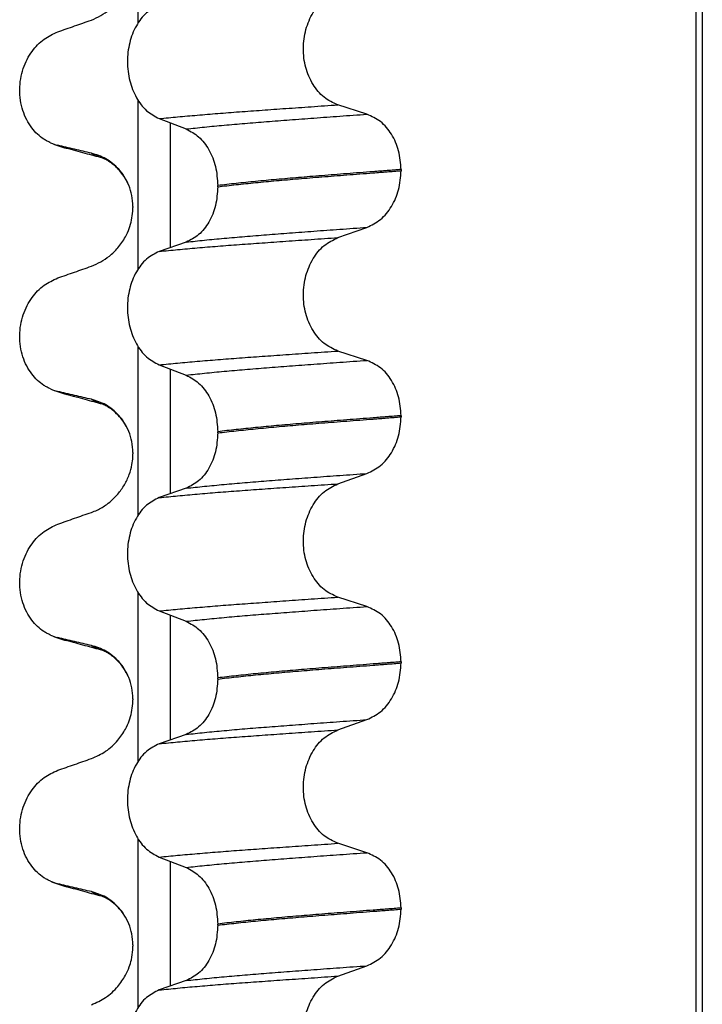
# Model space of a CAD drawing. Units: millimetres. Extents: x 298 to 1790, y -1477 to -296.
# Drawn here: x 631 to 640, y -688 to -675 of the extents above; entities that cross this region are included whole.
import ezdxf

# ---------------------------------------------------------------- set-up
doc = ezdxf.new("R2010")
doc.units = ezdxf.units.MM

# ---------------------------------------------------------------- blocks, each defined once
blk = doc.blocks.new('309018556__26', base_point=(631, -773.899))
at = {"color": 7, "linetype": 'Continuous'}
for p, q in [((639.953, -760.899), (639.953, -578.699)), ((640.03, -578.699), (640.03, -760.899)), ((632.755, -674.946), (632.755, -672.772)), ((632.755, -678.121), (632.755, -675.947)), ((635.705, -676.125), (635.33, -676.004)), ((633.027, -676.182), (633.374, -676.315)), ((633.169, -676.236), (633.169, -677.846)), ((636.146, -676.838), (636.146, -676.853)), ((633.782, -677.06), (633.782, -677.045)), ((632.687, -677.377), (632.688, -677.329)), ((632.688, -677.314), (632.688, -677.329)), ((635.33, -677.717), (635.705, -677.584)), ((633.374, -677.774), (633.027, -677.895)), ((632.755, -681.296), (632.755, -679.122)), ((635.705, -679.3), (635.33, -679.179)), ((633.027, -679.357), (633.374, -679.49)), ((633.169, -679.411), (633.169, -681.021)), ((636.146, -680.013), (636.146, -680.028)), ((633.782, -680.235), (633.782, -680.22)), ((632.687, -680.552), (632.688, -680.504)), ((632.688, -680.489), (632.688, -680.504)), ((635.33, -680.892), (635.705, -680.759)), ((633.374, -680.949), (633.027, -681.07)), ((632.755, -684.471), (632.755, -682.297)), ((635.705, -682.475), (635.33, -682.354)), ((633.027, -682.532), (633.374, -682.665)), ((633.169, -682.586), (633.169, -684.196)), ((636.146, -683.188), (636.146, -683.203)), ((633.782, -683.41), (633.782, -683.395)), ((632.687, -683.727), (632.688, -683.679)), ((632.688, -683.664), (632.688, -683.679)), ((635.33, -684.067), (635.705, -683.934)), ((633.374, -684.124), (633.027, -684.245)), ((632.755, -687.646), (632.755, -685.472)), ((635.705, -685.65), (635.33, -685.529)), ((633.027, -685.707), (633.374, -685.84)), ((633.169, -685.761), (633.169, -687.371)), ((636.146, -686.363), (636.146, -686.378)), ((633.782, -686.585), (633.782, -686.57)), ((632.687, -686.902), (632.688, -686.854)), ((632.688, -686.839), (632.688, -686.854)), ((635.33, -687.242), (635.705, -687.109)), ((633.374, -687.299), (633.027, -687.42))]:
    blk.add_line(p, q, dxfattribs=at)
for centre, radius, start, end in [((632.221, -675.104), 1.511, 246.817, 255.1462), ((631.858, -675.961), 0.581, 246.43, 256.2019), ((632.221, -678.279), 1.511, 246.817, 255.1462), ((631.858, -679.136), 0.581, 246.43, 256.2019), ((632.221, -681.454), 1.511, 246.817, 255.1462), ((631.858, -682.311), 0.581, 246.43, 256.2019), ((632.221, -684.629), 1.511, 246.817, 255.1462), ((631.858, -685.486), 0.581, 246.43, 256.2019)]:
    blk.add_arc(centre, radius, start, end, dxfattribs=at)
for points, knots in [([(632.152, -674.911), (632.233, -674.873), (632.361, -674.813), (632.501, -674.671), (632.586, -674.549), (632.641, -674.426), (632.674, -674.315), (632.682, -674.24), (632.687, -674.202)], [0, 0, 0, 0, 0.266944, 0.4190398, 0.5924796, 0.7101277, 0.8216748, 0.9373089, 0.9373089, 0.9373089, 0.9373089]), ([(635.33, -676.004), (635.268, -675.976), (635.139, -675.916), (634.998, -675.739), (634.906, -675.521), (634.875, -675.276), (634.908, -675.031), (635, -674.813), (635.141, -674.635), (635.269, -674.572), (635.33, -674.542)], [0, 0, 0, 0, 0.20224, 0.421275, 0.6583, 0.905835, 1.153346, 1.390487, 1.610535, 1.814114, 1.814114, 1.814114, 1.814114]), ([(633.027, -674.72), (632.97, -674.749), (632.849, -674.81), (632.719, -674.987), (632.635, -675.204), (632.607, -675.448), (632.637, -675.692), (632.721, -675.909), (632.85, -676.087), (632.97, -676.151), (633.027, -676.182)], [0, 0, 0, 0, 0.19066, 0.402818, 0.637192, 0.884432, 1.131618, 1.366091, 1.579371, 1.771593, 1.771593, 1.771593, 1.771593]), ([(631.719, -675.062), (631.791, -675.037), (631.935, -674.986), (632.08, -674.936), (632.152, -674.911)], [0, 0, 0, 0, 0.2290819, 0.4580456, 0.4580456, 0.4580456, 0.4580456]), ([(631.626, -676.493), (631.611, -676.486), (631.582, -676.473), (631.524, -676.438), (631.454, -676.383), (631.378, -676.299), (631.314, -676.196), (631.264, -676.077), (631.234, -675.945), (631.224, -675.806), (631.237, -675.668), (631.27, -675.537), (631.32, -675.418), (631.403, -675.285), (631.529, -675.149), (631.658, -675.09), (631.719, -675.062)], [0, 0, 0, 0, 0.047779, 0.096647, 0.201963, 0.314266, 0.434691, 0.563682, 0.699594, 0.839367, 0.979003, 1.114256, 1.242918, 1.364442, 1.584852, 1.785479, 1.785479, 1.785479, 1.785479]), ([(633.027, -676.182), (633.106, -676.174), (633.269, -676.158), (633.521, -676.136), (633.786, -676.114), (634.065, -676.093), (634.358, -676.072), (634.667, -676.05), (634.993, -676.027), (635.216, -676.012), (635.33, -676.004)], [0, 0, 0, 0, 0.238492, 0.491564, 0.757971, 1.036424, 1.329268, 1.639454, 1.966492, 2.30975, 2.30975, 2.30975, 2.30975]), ([(633.374, -676.315), (633.453, -676.307), (633.616, -676.289), (633.868, -676.265), (634.135, -676.242), (634.416, -676.219), (634.714, -676.197), (635.028, -676.173), (635.361, -676.149), (635.588, -676.133), (635.705, -676.125)], [0, 0, 0, 0, 0.237873, 0.491714, 0.760104, 1.041565, 1.338553, 1.654214, 1.987968, 2.339062, 2.339062, 2.339062, 2.339062]), ([(636.146, -676.838), (636.14, -676.757), (636.128, -676.597), (636.033, -676.383), (635.893, -676.211), (635.766, -676.153), (635.705, -676.125)], [0, 0, 0, 0, 0.2438942, 0.4769537, 0.6925567, 0.8915945, 0.8915945, 0.8915945, 0.8915945]), ([(633.374, -676.315), (633.431, -676.346), (633.55, -676.41), (633.677, -676.586), (633.765, -676.802), (633.776, -676.963), (633.782, -677.045)], [0, 0, 0, 0, 0.1909579, 0.4025162, 0.6356444, 0.8823265, 0.8823265, 0.8823265, 0.8823265]), ([(631.833, -676.565), (631.822, -676.561), (631.8, -676.555), (631.77, -676.545), (631.743, -676.536), (631.727, -676.528), (631.719, -676.525)], [0, 0, 0, 0, 0.0352458, 0.0671109, 0.0955848, 0.1206824, 0.1206824, 0.1206824, 0.1206824]), ([(632.152, -676.627), (632.117, -676.619), (632.045, -676.603), (631.936, -676.577), (631.826, -676.551), (631.754, -676.533), (631.719, -676.525)], [0, 0, 0, 0, 0.10715, 0.2220133, 0.3358872, 0.4442939, 0.4442939, 0.4442939, 0.4442939]), ([(632.298, -676.691), (632.261, -676.681), (632.186, -676.661), (632.071, -676.63), (631.953, -676.597), (631.873, -676.576), (631.833, -676.565)], [0, 0, 0, 0, 0.115916, 0.2328686, 0.3567729, 0.4817157, 0.4817157, 0.4817157, 0.4817157]), ([(632.635, -677.042), (632.617, -677.004), (632.582, -676.929), (632.487, -676.807), (632.348, -676.689), (632.215, -676.647), (632.152, -676.627)], [0, 0, 0, 0, 0.1273257, 0.2461224, 0.4615379, 0.660641, 0.660641, 0.660641, 0.660641]), ([(632.298, -676.691), (632.281, -676.686), (632.25, -676.677), (632.209, -676.661), (632.176, -676.646), (632.159, -676.633), (632.152, -676.627)], [0, 0, 0, 0, 0.0522872, 0.0964052, 0.132427, 0.1607156, 0.1607156, 0.1607156, 0.1607156]), ([(632.635, -677.042), (632.63, -677.031), (632.619, -677.009), (632.591, -676.954), (632.548, -676.888), (632.491, -676.823), (632.434, -676.772), (632.381, -676.733), (632.338, -676.709), (632.312, -676.697), (632.303, -676.693), (632.298, -676.691)], [0, 0, 0, 0, 0.0367983, 0.0751679, 0.1837283, 0.2715129, 0.3349565, 0.411097, 0.4675496, 0.4828758, 0.4982021, 0.4982021, 0.4982021, 0.4982021]), ([(636.146, -676.838), (636.086, -676.843), (635.966, -676.852), (635.788, -676.866), (635.615, -676.879), (635.447, -676.892), (635.284, -676.905), (635.126, -676.917), (634.973, -676.93), (634.872, -676.938), (634.823, -676.942)], [0, 0, 0, 0, 0.182741, 0.36092, 0.5344, 0.703058, 0.866784, 1.025483, 1.179071, 1.327479, 1.327479, 1.327479, 1.327479]), ([(634.823, -676.957), (634.872, -676.953), (634.973, -676.945), (635.126, -676.932), (635.284, -676.92), (635.447, -676.907), (635.615, -676.894), (635.788, -676.881), (635.966, -676.867), (636.086, -676.858), (636.146, -676.853)], [0, 0, 0, 0, 0.148408, 0.301996, 0.460695, 0.624421, 0.793079, 0.966558, 1.144737, 1.327479, 1.327479, 1.327479, 1.327479]), ([(635.705, -677.584), (635.766, -677.554), (635.893, -677.491), (636.032, -677.315), (636.128, -677.098), (636.14, -676.936), (636.146, -676.853)], [0, 0, 0, 0, 0.2022411, 0.4205286, 0.6563296, 0.9033306, 0.9033306, 0.9033306, 0.9033306]), ([(634.823, -676.942), (634.728, -676.95), (634.544, -676.966), (634.275, -676.991), (634.023, -677.017), (633.86, -677.036), (633.782, -677.045)], [0, 0, 0, 0, 0.284964, 0.555481, 0.809811, 1.046289, 1.046289, 1.046289, 1.046289]), ([(633.782, -677.06), (633.86, -677.051), (634.023, -677.032), (634.275, -677.006), (634.544, -676.981), (634.728, -676.965), (634.823, -676.957)], [0, 0, 0, 0, 0.236478, 0.490808, 0.761325, 1.046289, 1.046289, 1.046289, 1.046289]), ([(632.688, -677.314), (632.686, -677.267), (632.681, -677.173), (632.65, -677.085), (632.635, -677.042)], [0, 0, 0, 0, 0.1425229, 0.2785973, 0.2785973, 0.2785973, 0.2785973]), ([(633.782, -677.06), (633.776, -677.142), (633.765, -677.301), (633.678, -677.514), (633.55, -677.686), (633.431, -677.746), (633.374, -677.774)], [0, 0, 0, 0, 0.243582, 0.4739431, 0.6826571, 0.8702298, 0.8702298, 0.8702298, 0.8702298]), ([(632.152, -678.086), (632.233, -678.048), (632.361, -677.988), (632.501, -677.846), (632.586, -677.724), (632.641, -677.601), (632.674, -677.49), (632.682, -677.415), (632.687, -677.377)], [0, 0, 0, 0, 0.266944, 0.4190398, 0.5924796, 0.7101277, 0.8216748, 0.9373089, 0.9373089, 0.9373089, 0.9373089]), ([(633.374, -677.774), (633.453, -677.766), (633.616, -677.748), (633.868, -677.724), (634.135, -677.701), (634.416, -677.678), (634.714, -677.656), (635.028, -677.632), (635.361, -677.608), (635.588, -677.592), (635.705, -677.584)], [0, 0, 0, 0, 0.237873, 0.491714, 0.760104, 1.041565, 1.338553, 1.654214, 1.987968, 2.339062, 2.339062, 2.339062, 2.339062]), ([(633.027, -677.895), (633.106, -677.887), (633.269, -677.871), (633.521, -677.848), (633.786, -677.826), (634.065, -677.805), (634.358, -677.784), (634.667, -677.762), (634.993, -677.74), (635.216, -677.724), (635.33, -677.717)], [0, 0, 0, 0, 0.238492, 0.491564, 0.757971, 1.036424, 1.329268, 1.639454, 1.966492, 2.30975, 2.30975, 2.30975, 2.30975]), ([(635.33, -679.179), (635.268, -679.151), (635.139, -679.091), (634.998, -678.914), (634.906, -678.696), (634.875, -678.451), (634.908, -678.206), (635, -677.988), (635.141, -677.81), (635.269, -677.747), (635.33, -677.717)], [0, 0, 0, 0, 0.20224, 0.421275, 0.6583, 0.905835, 1.153346, 1.390487, 1.610535, 1.814114, 1.814114, 1.814114, 1.814114]), ([(633.027, -677.895), (632.97, -677.924), (632.849, -677.985), (632.719, -678.162), (632.635, -678.379), (632.607, -678.623), (632.637, -678.867), (632.721, -679.084), (632.85, -679.262), (632.97, -679.326), (633.027, -679.357)], [0, 0, 0, 0, 0.19066, 0.402818, 0.637192, 0.884432, 1.131618, 1.366091, 1.579371, 1.771593, 1.771593, 1.771593, 1.771593]), ([(631.719, -678.237), (631.791, -678.212), (631.935, -678.161), (632.08, -678.111), (632.152, -678.086)], [0, 0, 0, 0, 0.2290819, 0.4580456, 0.4580456, 0.4580456, 0.4580456]), ([(631.626, -679.668), (631.611, -679.661), (631.582, -679.648), (631.524, -679.613), (631.454, -679.558), (631.378, -679.474), (631.314, -679.371), (631.264, -679.252), (631.234, -679.12), (631.224, -678.981), (631.237, -678.843), (631.27, -678.712), (631.32, -678.593), (631.403, -678.46), (631.529, -678.324), (631.658, -678.265), (631.719, -678.237)], [0, 0, 0, 0, 0.047779, 0.096647, 0.201963, 0.314266, 0.434691, 0.563682, 0.699594, 0.839367, 0.979003, 1.114256, 1.242918, 1.364442, 1.584852, 1.785479, 1.785479, 1.785479, 1.785479]), ([(633.027, -679.357), (633.106, -679.349), (633.269, -679.333), (633.521, -679.311), (633.786, -679.289), (634.065, -679.268), (634.358, -679.247), (634.667, -679.225), (634.993, -679.202), (635.216, -679.187), (635.33, -679.179)], [0, 0, 0, 0, 0.238492, 0.491564, 0.757971, 1.036424, 1.329268, 1.639454, 1.966492, 2.30975, 2.30975, 2.30975, 2.30975]), ([(633.374, -679.49), (633.453, -679.482), (633.616, -679.464), (633.868, -679.44), (634.135, -679.417), (634.416, -679.394), (634.714, -679.372), (635.028, -679.348), (635.361, -679.324), (635.588, -679.308), (635.705, -679.3)], [0, 0, 0, 0, 0.237873, 0.491714, 0.760104, 1.041565, 1.338553, 1.654214, 1.987968, 2.339062, 2.339062, 2.339062, 2.339062]), ([(636.146, -680.013), (636.14, -679.932), (636.128, -679.772), (636.033, -679.558), (635.893, -679.386), (635.766, -679.328), (635.705, -679.3)], [0, 0, 0, 0, 0.2438942, 0.4769537, 0.6925567, 0.8915945, 0.8915945, 0.8915945, 0.8915945]), ([(633.374, -679.49), (633.431, -679.521), (633.55, -679.585), (633.677, -679.761), (633.765, -679.977), (633.776, -680.138), (633.782, -680.22)], [0, 0, 0, 0, 0.1909579, 0.4025162, 0.6356444, 0.8823265, 0.8823265, 0.8823265, 0.8823265]), ([(631.833, -679.74), (631.822, -679.736), (631.8, -679.73), (631.77, -679.72), (631.743, -679.711), (631.727, -679.703), (631.719, -679.7)], [0, 0, 0, 0, 0.0352458, 0.0671109, 0.0955848, 0.1206824, 0.1206824, 0.1206824, 0.1206824]), ([(632.152, -679.802), (632.117, -679.794), (632.045, -679.778), (631.936, -679.752), (631.826, -679.726), (631.754, -679.708), (631.719, -679.7)], [0, 0, 0, 0, 0.10715, 0.2220133, 0.3358872, 0.4442939, 0.4442939, 0.4442939, 0.4442939]), ([(632.298, -679.866), (632.261, -679.856), (632.186, -679.836), (632.071, -679.805), (631.953, -679.772), (631.873, -679.751), (631.833, -679.74)], [0, 0, 0, 0, 0.1157959, 0.2328686, 0.3562793, 0.4817157, 0.4817157, 0.4817157, 0.4817157]), ([(632.635, -680.217), (632.617, -680.179), (632.582, -680.104), (632.487, -679.982), (632.348, -679.864), (632.215, -679.822), (632.152, -679.802)], [0, 0, 0, 0, 0.1273257, 0.2461224, 0.4615379, 0.660641, 0.660641, 0.660641, 0.660641]), ([(632.298, -679.866), (632.281, -679.861), (632.25, -679.852), (632.209, -679.836), (632.176, -679.821), (632.159, -679.808), (632.152, -679.802)], [0, 0, 0, 0, 0.0522872, 0.0964052, 0.132427, 0.1607156, 0.1607156, 0.1607156, 0.1607156]), ([(632.635, -680.217), (632.63, -680.206), (632.618, -680.184), (632.598, -680.143), (632.566, -680.09), (632.513, -680.021), (632.447, -679.956), (632.381, -679.908), (632.338, -679.884), (632.312, -679.872), (632.303, -679.868), (632.298, -679.866)], [0, 0, 0, 0, 0.0376102, 0.0751682, 0.1355046, 0.2243449, 0.3349452, 0.4110856, 0.4675383, 0.4828645, 0.4981907, 0.4981907, 0.4981907, 0.4981907]), ([(636.146, -680.013), (636.086, -680.018), (635.966, -680.027), (635.788, -680.041), (635.615, -680.054), (635.447, -680.067), (635.284, -680.08), (635.126, -680.092), (634.973, -680.105), (634.872, -680.113), (634.823, -680.117)], [0, 0, 0, 0, 0.182741, 0.36092, 0.5344, 0.703058, 0.866784, 1.025483, 1.179071, 1.327479, 1.327479, 1.327479, 1.327479]), ([(634.823, -680.132), (634.872, -680.128), (634.973, -680.12), (635.126, -680.107), (635.284, -680.095), (635.447, -680.082), (635.615, -680.069), (635.788, -680.056), (635.966, -680.042), (636.086, -680.033), (636.146, -680.028)], [0, 0, 0, 0, 0.148408, 0.301996, 0.460695, 0.624421, 0.793079, 0.966558, 1.144737, 1.327479, 1.327479, 1.327479, 1.327479]), ([(635.705, -680.759), (635.766, -680.729), (635.893, -680.666), (636.032, -680.49), (636.128, -680.273), (636.14, -680.111), (636.146, -680.028)], [0, 0, 0, 0, 0.2022411, 0.4205286, 0.6563296, 0.9033306, 0.9033306, 0.9033306, 0.9033306]), ([(634.823, -680.117), (634.728, -680.125), (634.544, -680.141), (634.275, -680.166), (634.023, -680.192), (633.86, -680.211), (633.782, -680.22)], [0, 0, 0, 0, 0.284964, 0.555481, 0.809811, 1.046289, 1.046289, 1.046289, 1.046289]), ([(633.782, -680.235), (633.86, -680.226), (634.023, -680.207), (634.275, -680.181), (634.544, -680.156), (634.728, -680.14), (634.823, -680.132)], [0, 0, 0, 0, 0.236478, 0.490808, 0.761325, 1.046289, 1.046289, 1.046289, 1.046289]), ([(632.688, -680.489), (632.686, -680.442), (632.681, -680.348), (632.65, -680.26), (632.635, -680.217)], [0, 0, 0, 0, 0.1425229, 0.2785973, 0.2785973, 0.2785973, 0.2785973]), ([(633.782, -680.235), (633.776, -680.317), (633.765, -680.476), (633.678, -680.689), (633.55, -680.861), (633.431, -680.921), (633.374, -680.949)], [0, 0, 0, 0, 0.243582, 0.4739431, 0.6826571, 0.8702298, 0.8702298, 0.8702298, 0.8702298]), ([(632.152, -681.261), (632.177, -681.252), (632.246, -681.225), (632.367, -681.151), (632.487, -681.04), (632.581, -680.907), (632.642, -680.777), (632.676, -680.658), (632.684, -680.582), (632.687, -680.552)], [0, 0, 0, 0, 0.0796713, 0.2240782, 0.419925, 0.5668969, 0.7110503, 0.84652, 0.9382123, 0.9382123, 0.9382123, 0.9382123]), ([(633.374, -680.949), (633.453, -680.941), (633.616, -680.923), (633.868, -680.899), (634.135, -680.876), (634.416, -680.853), (634.714, -680.831), (635.028, -680.807), (635.361, -680.783), (635.588, -680.767), (635.705, -680.759)], [0, 0, 0, 0, 0.237873, 0.491714, 0.760104, 1.041565, 1.338553, 1.654214, 1.987968, 2.339062, 2.339062, 2.339062, 2.339062]), ([(633.027, -681.07), (633.106, -681.062), (633.269, -681.046), (633.521, -681.023), (633.786, -681.001), (634.065, -680.98), (634.358, -680.959), (634.667, -680.937), (634.993, -680.915), (635.216, -680.899), (635.33, -680.892)], [0, 0, 0, 0, 0.238492, 0.491564, 0.757971, 1.036424, 1.329268, 1.639454, 1.966492, 2.30975, 2.30975, 2.30975, 2.30975]), ([(635.33, -682.354), (635.268, -682.326), (635.139, -682.266), (634.998, -682.089), (634.906, -681.871), (634.875, -681.626), (634.908, -681.381), (635, -681.163), (635.141, -680.985), (635.269, -680.922), (635.33, -680.892)], [0, 0, 0, 0, 0.20224, 0.421275, 0.6583, 0.905835, 1.153346, 1.390487, 1.610535, 1.814114, 1.814114, 1.814114, 1.814114]), ([(633.027, -681.07), (632.97, -681.099), (632.849, -681.16), (632.719, -681.337), (632.635, -681.554), (632.607, -681.798), (632.637, -682.042), (632.721, -682.259), (632.85, -682.437), (632.97, -682.501), (633.027, -682.532)], [0, 0, 0, 0, 0.19066, 0.402818, 0.637192, 0.884432, 1.131618, 1.366091, 1.579371, 1.771593, 1.771593, 1.771593, 1.771593]), ([(631.719, -681.412), (631.791, -681.387), (631.935, -681.336), (632.08, -681.286), (632.152, -681.261)], [0, 0, 0, 0, 0.2290819, 0.4580456, 0.4580456, 0.4580456, 0.4580456]), ([(631.626, -682.843), (631.611, -682.836), (631.582, -682.823), (631.524, -682.788), (631.454, -682.733), (631.378, -682.649), (631.314, -682.546), (631.264, -682.427), (631.234, -682.295), (631.224, -682.156), (631.237, -682.018), (631.27, -681.887), (631.32, -681.768), (631.403, -681.635), (631.529, -681.499), (631.658, -681.44), (631.719, -681.412)], [0, 0, 0, 0, 0.047779, 0.096647, 0.201963, 0.314266, 0.434691, 0.563682, 0.699594, 0.839367, 0.979003, 1.114256, 1.242918, 1.364442, 1.584852, 1.785479, 1.785479, 1.785479, 1.785479]), ([(633.027, -682.532), (633.106, -682.524), (633.269, -682.508), (633.521, -682.486), (633.786, -682.464), (634.065, -682.443), (634.358, -682.422), (634.667, -682.4), (634.993, -682.377), (635.216, -682.362), (635.33, -682.354)], [0, 0, 0, 0, 0.238492, 0.491564, 0.757971, 1.036424, 1.329268, 1.639454, 1.966492, 2.30975, 2.30975, 2.30975, 2.30975]), ([(633.374, -682.665), (633.453, -682.657), (633.616, -682.639), (633.868, -682.615), (634.135, -682.592), (634.416, -682.569), (634.714, -682.547), (635.028, -682.523), (635.361, -682.499), (635.588, -682.483), (635.705, -682.475)], [0, 0, 0, 0, 0.237873, 0.491714, 0.760104, 1.041565, 1.338553, 1.654214, 1.987968, 2.339062, 2.339062, 2.339062, 2.339062]), ([(636.146, -683.188), (636.14, -683.107), (636.128, -682.947), (636.033, -682.733), (635.893, -682.561), (635.766, -682.503), (635.705, -682.475)], [0, 0, 0, 0, 0.2438942, 0.4769537, 0.6925567, 0.8915945, 0.8915945, 0.8915945, 0.8915945]), ([(633.374, -682.665), (633.431, -682.696), (633.55, -682.76), (633.677, -682.936), (633.765, -683.152), (633.776, -683.313), (633.782, -683.395)], [0, 0, 0, 0, 0.1909579, 0.4025162, 0.6356444, 0.8823265, 0.8823265, 0.8823265, 0.8823265]), ([(632.152, -682.977), (632.117, -682.969), (632.045, -682.953), (631.936, -682.927), (631.826, -682.901), (631.754, -682.883), (631.719, -682.875)], [0, 0, 0, 0, 0.10715, 0.2220133, 0.3358872, 0.4442939, 0.4442939, 0.4442939, 0.4442939]), ([(631.833, -682.915), (631.822, -682.911), (631.8, -682.905), (631.77, -682.895), (631.743, -682.886), (631.727, -682.878), (631.719, -682.875)], [0, 0, 0, 0, 0.0352458, 0.0671109, 0.0955848, 0.1206824, 0.1206824, 0.1206824, 0.1206824]), ([(632.298, -683.041), (632.261, -683.031), (632.186, -683.011), (632.071, -682.98), (631.953, -682.947), (631.873, -682.926), (631.833, -682.915)], [0, 0, 0, 0, 0.1157533, 0.2328686, 0.3563483, 0.4817157, 0.4817157, 0.4817157, 0.4817157]), ([(632.635, -683.392), (632.617, -683.354), (632.582, -683.279), (632.487, -683.157), (632.348, -683.039), (632.215, -682.997), (632.152, -682.977)], [0, 0, 0, 0, 0.1273257, 0.2461224, 0.4615379, 0.660641, 0.660641, 0.660641, 0.660641]), ([(632.298, -683.041), (632.281, -683.036), (632.25, -683.027), (632.209, -683.011), (632.176, -682.996), (632.159, -682.983), (632.152, -682.977)], [0, 0, 0, 0, 0.0522872, 0.0964052, 0.132427, 0.1607156, 0.1607156, 0.1607156, 0.1607156]), ([(632.635, -683.392), (632.63, -683.381), (632.618, -683.359), (632.598, -683.318), (632.566, -683.265), (632.513, -683.196), (632.447, -683.131), (632.381, -683.083), (632.338, -683.059), (632.312, -683.047), (632.303, -683.043), (632.298, -683.041)], [0, 0, 0, 0, 0.0376102, 0.0751682, 0.1355046, 0.2243449, 0.3349452, 0.4110856, 0.4675383, 0.4828645, 0.4981907, 0.4981907, 0.4981907, 0.4981907]), ([(636.146, -683.188), (636.086, -683.193), (635.966, -683.202), (635.788, -683.216), (635.615, -683.229), (635.447, -683.242), (635.284, -683.255), (635.126, -683.267), (634.973, -683.28), (634.872, -683.288), (634.823, -683.292)], [0, 0, 0, 0, 0.182741, 0.36092, 0.5344, 0.703058, 0.866784, 1.025483, 1.179071, 1.327479, 1.327479, 1.327479, 1.327479]), ([(634.823, -683.307), (634.872, -683.303), (634.973, -683.295), (635.126, -683.282), (635.284, -683.27), (635.447, -683.257), (635.615, -683.244), (635.788, -683.231), (635.966, -683.217), (636.086, -683.208), (636.146, -683.203)], [0, 0, 0, 0, 0.148408, 0.301996, 0.460695, 0.624421, 0.793079, 0.966558, 1.144737, 1.327479, 1.327479, 1.327479, 1.327479]), ([(635.705, -683.934), (635.766, -683.904), (635.893, -683.841), (636.032, -683.665), (636.128, -683.448), (636.14, -683.286), (636.146, -683.203)], [0, 0, 0, 0, 0.2022411, 0.4205286, 0.6563296, 0.9033306, 0.9033306, 0.9033306, 0.9033306]), ([(634.823, -683.292), (634.728, -683.3), (634.544, -683.316), (634.275, -683.341), (634.023, -683.367), (633.86, -683.386), (633.782, -683.395)], [0, 0, 0, 0, 0.284964, 0.555481, 0.809811, 1.046289, 1.046289, 1.046289, 1.046289]), ([(633.782, -683.41), (633.86, -683.401), (634.023, -683.382), (634.275, -683.356), (634.544, -683.331), (634.728, -683.315), (634.823, -683.307)], [0, 0, 0, 0, 0.236478, 0.490808, 0.761325, 1.046289, 1.046289, 1.046289, 1.046289]), ([(632.688, -683.664), (632.686, -683.617), (632.681, -683.523), (632.65, -683.435), (632.635, -683.392)], [0, 0, 0, 0, 0.1425229, 0.2785973, 0.2785973, 0.2785973, 0.2785973]), ([(633.782, -683.41), (633.776, -683.492), (633.765, -683.651), (633.678, -683.864), (633.55, -684.036), (633.431, -684.096), (633.374, -684.124)], [0, 0, 0, 0, 0.243582, 0.4739431, 0.6826571, 0.8702298, 0.8702298, 0.8702298, 0.8702298]), ([(632.152, -684.436), (632.215, -684.408), (632.344, -684.351), (632.49, -684.213), (632.586, -684.074), (632.641, -683.951), (632.674, -683.84), (632.682, -683.765), (632.687, -683.727)], [0, 0, 0, 0, 0.2069937, 0.4193779, 0.5928177, 0.7104658, 0.8220129, 0.937647, 0.937647, 0.937647, 0.937647]), ([(633.374, -684.124), (633.453, -684.116), (633.616, -684.098), (633.868, -684.074), (634.135, -684.051), (634.416, -684.028), (634.714, -684.006), (635.028, -683.982), (635.361, -683.958), (635.588, -683.942), (635.705, -683.934)], [0, 0, 0, 0, 0.237873, 0.491714, 0.760104, 1.041565, 1.338553, 1.654214, 1.987968, 2.339062, 2.339062, 2.339062, 2.339062]), ([(633.027, -684.245), (633.106, -684.237), (633.269, -684.221), (633.521, -684.198), (633.786, -684.176), (634.065, -684.155), (634.358, -684.134), (634.667, -684.112), (634.993, -684.09), (635.216, -684.074), (635.33, -684.067)], [0, 0, 0, 0, 0.238492, 0.491564, 0.757971, 1.036424, 1.329268, 1.639454, 1.966492, 2.30975, 2.30975, 2.30975, 2.30975]), ([(635.33, -685.529), (635.268, -685.501), (635.139, -685.441), (634.998, -685.264), (634.906, -685.046), (634.875, -684.801), (634.908, -684.556), (635, -684.338), (635.141, -684.16), (635.269, -684.097), (635.33, -684.067)], [0, 0, 0, 0, 0.20224, 0.421275, 0.6583, 0.905835, 1.153346, 1.390487, 1.610535, 1.814114, 1.814114, 1.814114, 1.814114]), ([(633.027, -684.245), (632.97, -684.274), (632.849, -684.335), (632.719, -684.512), (632.635, -684.729), (632.607, -684.973), (632.637, -685.217), (632.721, -685.434), (632.85, -685.612), (632.97, -685.676), (633.027, -685.707)], [0, 0, 0, 0, 0.19066, 0.402818, 0.637192, 0.884432, 1.131618, 1.366091, 1.579371, 1.771593, 1.771593, 1.771593, 1.771593]), ([(631.719, -684.587), (631.791, -684.562), (631.935, -684.511), (632.08, -684.461), (632.152, -684.436)], [0, 0, 0, 0, 0.2290815, 0.4580429, 0.4580429, 0.4580429, 0.4580429]), ([(631.626, -686.018), (631.611, -686.011), (631.582, -685.998), (631.524, -685.963), (631.454, -685.908), (631.378, -685.824), (631.314, -685.721), (631.264, -685.602), (631.234, -685.47), (631.224, -685.331), (631.237, -685.193), (631.27, -685.062), (631.32, -684.943), (631.403, -684.81), (631.529, -684.674), (631.658, -684.615), (631.719, -684.587)], [0, 0, 0, 0, 0.047779, 0.096647, 0.201963, 0.314266, 0.434691, 0.563682, 0.699594, 0.839367, 0.979003, 1.114256, 1.242918, 1.364442, 1.584852, 1.785479, 1.785479, 1.785479, 1.785479]), ([(633.027, -685.707), (633.106, -685.699), (633.269, -685.683), (633.521, -685.661), (633.786, -685.639), (634.065, -685.618), (634.358, -685.597), (634.667, -685.575), (634.993, -685.552), (635.216, -685.537), (635.33, -685.529)], [0, 0, 0, 0, 0.238492, 0.491564, 0.757971, 1.036424, 1.329268, 1.639454, 1.966492, 2.30975, 2.30975, 2.30975, 2.30975]), ([(633.374, -685.84), (633.453, -685.832), (633.616, -685.814), (633.868, -685.79), (634.135, -685.767), (634.416, -685.744), (634.714, -685.722), (635.028, -685.698), (635.361, -685.674), (635.588, -685.658), (635.705, -685.65)], [0, 0, 0, 0, 0.237873, 0.491714, 0.760104, 1.041565, 1.338553, 1.654214, 1.987968, 2.339062, 2.339062, 2.339062, 2.339062]), ([(636.146, -686.363), (636.14, -686.282), (636.128, -686.122), (636.033, -685.908), (635.893, -685.736), (635.766, -685.678), (635.705, -685.65)], [0, 0, 0, 0, 0.2438942, 0.4769537, 0.6925567, 0.8915945, 0.8915945, 0.8915945, 0.8915945]), ([(633.374, -685.84), (633.431, -685.871), (633.55, -685.935), (633.677, -686.111), (633.765, -686.327), (633.776, -686.488), (633.782, -686.57)], [0, 0, 0, 0, 0.1909579, 0.4025162, 0.6356444, 0.8823265, 0.8823265, 0.8823265, 0.8823265]), ([(632.152, -686.152), (632.117, -686.144), (632.045, -686.128), (631.936, -686.102), (631.826, -686.076), (631.754, -686.058), (631.719, -686.05)], [0, 0, 0, 0, 0.10715, 0.2220133, 0.3358872, 0.4442939, 0.4442939, 0.4442939, 0.4442939]), ([(631.833, -686.09), (631.822, -686.086), (631.8, -686.08), (631.77, -686.07), (631.743, -686.061), (631.727, -686.053), (631.719, -686.05)], [0, 0, 0, 0, 0.0352458, 0.0671109, 0.0955848, 0.1206824, 0.1206824, 0.1206824, 0.1206824]), ([(632.298, -686.216), (632.261, -686.206), (632.186, -686.186), (632.071, -686.155), (631.953, -686.122), (631.873, -686.101), (631.833, -686.09)], [0, 0, 0, 0, 0.1158376, 0.2328686, 0.3567362, 0.4817157, 0.4817157, 0.4817157, 0.4817157]), ([(632.635, -686.567), (632.617, -686.529), (632.582, -686.454), (632.487, -686.332), (632.348, -686.214), (632.215, -686.172), (632.152, -686.152)], [0, 0, 0, 0, 0.1273257, 0.2461224, 0.4615379, 0.660641, 0.660641, 0.660641, 0.660641]), ([(632.298, -686.216), (632.281, -686.211), (632.25, -686.202), (632.209, -686.186), (632.176, -686.171), (632.159, -686.158), (632.152, -686.152)], [0, 0, 0, 0, 0.0522852, 0.0964038, 0.1324264, 0.1607156, 0.1607156, 0.1607156, 0.1607156]), ([(632.313, -686.221), (632.312, -686.22), (632.309, -686.22), (632.305, -686.219), (632.302, -686.218), (632.299, -686.217), (632.298, -686.216)], [0, 0, 0, 0, 0.00405141, 0.00806387, 0.01203778, 0.01597991, 0.01597991, 0.01597991, 0.01597991]), ([(632.635, -686.567), (632.63, -686.556), (632.618, -686.534), (632.594, -686.486), (632.56, -686.432), (632.516, -686.376), (632.475, -686.333), (632.435, -686.298), (632.396, -686.269), (632.359, -686.245), (632.334, -686.232), (632.319, -686.225), (632.315, -686.222), (632.313, -686.221)], [0, 0, 0, 0, 0.0376102, 0.0751682, 0.158483, 0.2304554, 0.2899173, 0.335042, 0.3901819, 0.4347999, 0.4676774, 0.4750845, 0.4826224, 0.4826224, 0.4826224, 0.4826224]), ([(636.146, -686.363), (636.086, -686.368), (635.966, -686.377), (635.788, -686.391), (635.615, -686.404), (635.447, -686.417), (635.284, -686.43), (635.126, -686.442), (634.973, -686.455), (634.872, -686.463), (634.823, -686.467)], [0, 0, 0, 0, 0.182741, 0.36092, 0.5344, 0.703058, 0.866784, 1.025483, 1.179071, 1.327479, 1.327479, 1.327479, 1.327479]), ([(634.823, -686.482), (634.872, -686.478), (634.973, -686.47), (635.126, -686.457), (635.284, -686.445), (635.447, -686.432), (635.615, -686.419), (635.788, -686.406), (635.966, -686.392), (636.086, -686.383), (636.146, -686.378)], [0, 0, 0, 0, 0.148408, 0.301996, 0.460695, 0.624421, 0.793079, 0.966558, 1.144737, 1.327479, 1.327479, 1.327479, 1.327479]), ([(635.705, -687.109), (635.766, -687.079), (635.893, -687.016), (636.032, -686.84), (636.128, -686.623), (636.14, -686.461), (636.146, -686.378)], [0, 0, 0, 0, 0.2022411, 0.4205286, 0.6563296, 0.9033306, 0.9033306, 0.9033306, 0.9033306]), ([(634.823, -686.467), (634.728, -686.475), (634.544, -686.491), (634.275, -686.516), (634.023, -686.542), (633.86, -686.561), (633.782, -686.57)], [0, 0, 0, 0, 0.284964, 0.555481, 0.809811, 1.046289, 1.046289, 1.046289, 1.046289]), ([(633.782, -686.585), (633.86, -686.576), (634.023, -686.557), (634.275, -686.531), (634.544, -686.506), (634.728, -686.49), (634.823, -686.482)], [0, 0, 0, 0, 0.236478, 0.490808, 0.761325, 1.046289, 1.046289, 1.046289, 1.046289]), ([(632.688, -686.839), (632.686, -686.792), (632.681, -686.698), (632.65, -686.61), (632.635, -686.567)], [0, 0, 0, 0, 0.1425229, 0.2785973, 0.2785973, 0.2785973, 0.2785973]), ([(633.782, -686.585), (633.776, -686.667), (633.765, -686.826), (633.678, -687.039), (633.55, -687.211), (633.431, -687.271), (633.374, -687.299)], [0, 0, 0, 0, 0.243582, 0.4739431, 0.6826571, 0.8702298, 0.8702298, 0.8702298, 0.8702298]), ([(632.152, -687.611), (632.215, -687.583), (632.344, -687.526), (632.49, -687.388), (632.586, -687.249), (632.639, -687.131), (632.673, -687.021), (632.682, -686.945), (632.687, -686.902)], [0, 0, 0, 0, 0.2069937, 0.4193779, 0.5928177, 0.7104658, 0.8065036, 0.9376317, 0.9376317, 0.9376317, 0.9376317]), ([(633.374, -687.299), (633.453, -687.291), (633.616, -687.273), (633.868, -687.249), (634.135, -687.226), (634.416, -687.203), (634.714, -687.181), (635.028, -687.157), (635.361, -687.133), (635.588, -687.117), (635.705, -687.109)], [0, 0, 0, 0, 0.237873, 0.491714, 0.760104, 1.041565, 1.338553, 1.654214, 1.987968, 2.339062, 2.339062, 2.339062, 2.339062]), ([(633.027, -687.42), (633.106, -687.412), (633.269, -687.396), (633.521, -687.373), (633.786, -687.351), (634.065, -687.33), (634.358, -687.309), (634.667, -687.287), (634.993, -687.265), (635.216, -687.249), (635.33, -687.242)], [0, 0, 0, 0, 0.238492, 0.491564, 0.757971, 1.036424, 1.329268, 1.639454, 1.966492, 2.30975, 2.30975, 2.30975, 2.30975]), ([(635.33, -688.704), (635.268, -688.676), (635.139, -688.616), (634.998, -688.439), (634.906, -688.221), (634.875, -687.976), (634.908, -687.731), (635, -687.513), (635.141, -687.335), (635.269, -687.272), (635.33, -687.242)], [0, 0, 0, 0, 0.20224, 0.421275, 0.6583, 0.905835, 1.153346, 1.390487, 1.610535, 1.814114, 1.814114, 1.814114, 1.814114]), ([(633.027, -687.42), (632.97, -687.449), (632.849, -687.51), (632.719, -687.687), (632.635, -687.904), (632.607, -688.148), (632.637, -688.392), (632.721, -688.609), (632.85, -688.787), (632.97, -688.851), (633.027, -688.882)], [0, 0, 0, 0, 0.19066, 0.402818, 0.637192, 0.884432, 1.131618, 1.366091, 1.579371, 1.771593, 1.771593, 1.771593, 1.771593])]:
    blk.add_open_spline(points, degree=3, knots=knots, dxfattribs=at)
blk = doc.blocks.new('Niveauregulierung__35', base_point=(596.024, -836.946))
blk.add_blockref('309018556__26', (631, -773.899))
blk = doc.blocks.new('HL53K-WEB-Zeichnung__49', base_point=(562.5, -836.946))
blk.add_blockref('Niveauregulierung__35', (596.024, -836.946))
blk = doc.blocks.new('Vordans1', base_point=(848, -546.099))
blk.add_blockref('HL53K-WEB-Zeichnung__49', (562.5, -836.946))

msp = doc.modelspace()

# ---------------------------------------------------------------- block references
msp.add_blockref('Vordans1', (848, -546.099))

doc.saveas('drawing.dxf')
